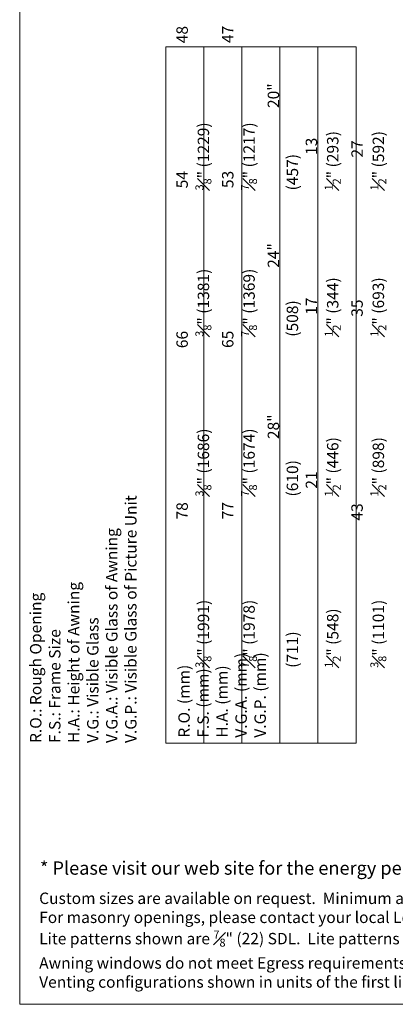
# Model space of a CAD drawing. Units: millimetres. Extents: x 28 to 5886, y -1672 to -593.
# Drawn here: x 2752 to 2949, y -1672 to -1154 of the extents above; entities that cross this region are included whole.
import ezdxf

# ---------------------------------------------------------------- set-up
doc = ezdxf.new("R2010")
doc.units = ezdxf.units.MM
doc.header["$MEASUREMENT"] = 0
doc.layers.add('1', color=7, linetype='Continuous', lineweight=0)
doc.styles.get("Standard").update_dxf_attribs({"font": 'txt', "height": 40})

msp = doc.modelspace()

# ---------------------------------------------------------------- linework, layer by layer
at = {"layer": '1'}
for points in [[(2751.68, -1671.63), (3571.8, -1671.63), (3571.8, -593.05), (2751.68, -593.05)], [(2751.68, -1671.63), (3571.8, -1671.63), (3571.8, -593.05), (2751.68, -593.05)], [(2848.59, -1534.28), (2848.59, -1168.21), (2828.59, -1168.21), (2828.59, -1534.28)], [(2848.59, -1534.28), (2848.59, -1168.21), (2828.59, -1168.21), (2828.59, -1534.28)], [(2868.59, -1534.28), (2868.59, -1168.21), (2848.59, -1168.21), (2848.59, -1534.28)], [(2868.59, -1534.28), (2868.59, -1168.21), (2848.59, -1168.21), (2848.59, -1534.28)], [(2888.59, -1534.28), (2888.59, -1168.21), (2868.59, -1168.21), (2868.59, -1534.28)], [(2888.59, -1534.28), (2888.59, -1168.21), (2868.59, -1168.21), (2868.59, -1534.28)], [(2908.59, -1534.28), (2908.59, -1168.21), (2888.59, -1168.21), (2888.59, -1534.28)], [(2908.59, -1534.28), (2908.59, -1168.21), (2888.59, -1168.21), (2888.59, -1534.28)], [(2928.59, -1534.28), (2928.59, -1168.21), (2908.59, -1168.21), (2908.59, -1534.28)], [(2928.59, -1534.28), (2928.59, -1168.21), (2908.59, -1168.21), (2908.59, -1534.28)]]:
    msp.add_lwpolyline(points, close=True, dxfattribs=at)

# ---------------------------------------------------------------- texts
at = {"layer": '1', "char_height": 6, "attachment_point": 1, "rotation": 90}
for s, width, insert in [('\\A1;\\pi12.89678;48 {\\H0.7x;\\S3#8;}" (1229)\\P\\pi12.9154;47 {\\H0.7x;\\S7#8;}" (1217){\\H3.21752x; }\\P\\pi20.26656;18" (457){\\H1.71981x; }\\P\\pi15.924;11 {\\H0.7x;\\S1#2;}" (293){\\H2.85804x; }\\P\\pi15.69685;23 {\\H0.7x;\\S1#2;}" (592){\\H2.22831x; }', 74.63, (2834.12, -1243.76)), ('\\A1;\\pi13.00524;54 {\\H0.7x;\\S3#8;}" (1381)\\P\\pi13.02386;53 {\\H0.7x;\\S7#8;}" (1369){\\H3.21752x; }\\P\\pi20.03941;20" (508){\\H1.71981x; }\\P\\pi15.924;13 {\\H0.7x;\\S1#2;}" (344){\\H2.85804x; }\\P\\pi15.69685;27 {\\H0.7x;\\S1#2;}" (693){\\H2.22831x; }', 74.63, (2834.12, -1320.67)), ('\\A1;\\pi12.99705;66 {\\H0.7x;\\S3#8;}" (1686)\\P\\pi13.01567;65 {\\H0.7x;\\S7#8;}" (1674){\\H3.21752x; }\\P\\pi20.03941;24" (610){\\H1.71981x; }\\P\\pi15.924;17 {\\H0.7x;\\S1#2;}" (446){\\H2.85804x; }\\P\\pi15.75005;35 {\\H0.7x;\\S1#2;}" (898){\\H2.22831x; }', 74.63, (2834.12, -1404.68)), ('\\A1;\\pi12.99705;78 {\\H0.7x;\\S3#8;}" (1991)\\P\\pi13.01567;77 {\\H0.7x;\\S7#8;}" (1978){\\H3.21752x; }\\P\\pi20.03941;28" (711){\\H1.71981x; }\\P\\pi15.69685;21 {\\H0.7x;\\S1#2;}" (548){\\H2.85804x; }\\P\\pi12.89678;43 {\\H0.7x;\\S3#8;}" (1101){\\H2.25266x; }', 74.63, (2834.12, -1494.73)), ('R.O.: Rough Opening\\PF.S.: Frame Size\\PH.A.: Height of Awning\\PV.G.: Visible Glass\\PV.G.A.: Visible Glass of Awning\\PV.G.P.: Visible Glass of Picture Unit', 151.8431, (2757.12, -1534.26)), ('R.O. (mm)\\PF.S. (mm){\\H2.7093x; }\\PH.A. (mm){\\H2.13953x; }\\PV.G.A. (mm){\\H2.32946x; }\\PV.G.P. (mm){\\H2.26615x; }', 58.3731, (2835.15, -1531.46))]:
    msp.add_mtext_dynamic_manual_height_columns(s, width=width, gutter_width=200, heights=[0], dxfattribs=dict(at, insert=insert))
at = {"layer": '1', "insert": (2762.33, -1596.5), "char_height": 7, "attachment_point": 1}
msp.add_mtext_dynamic_manual_height_columns('* Please visit our web site for the energy performance of these products at www.lepagemillwork.com', width=578.2729, gutter_width=200, heights=[0], dxfattribs=at)
at = {"layer": '1', "insert": (2761.93, -1662.91), "char_height": 6, "width": 796.2102, "attachment_point": 7}
msp.add_mtext('\\A1;Custom sizes are available on request.  Minimum and maximum sizes applicable may vary depending on features and options.\\PFor masonry openings, please contact your local Lepage representative.\\PLite patterns shown are {\\H0.7x;\\S7#8;}" (22) SDL.  Lite patterns  for {\\H0.7x;\\S5#8;}" (16) SDL, 1 {\\H0.7x;\\S1#4;}" (31) SDL and other grilles may vary.\\PAwning windows do not meet Egress requirements.\\PVenting configurations shown in units of the first line and first column are applicable to all units.', dxfattribs=at)

doc.saveas('drawing.dxf')
